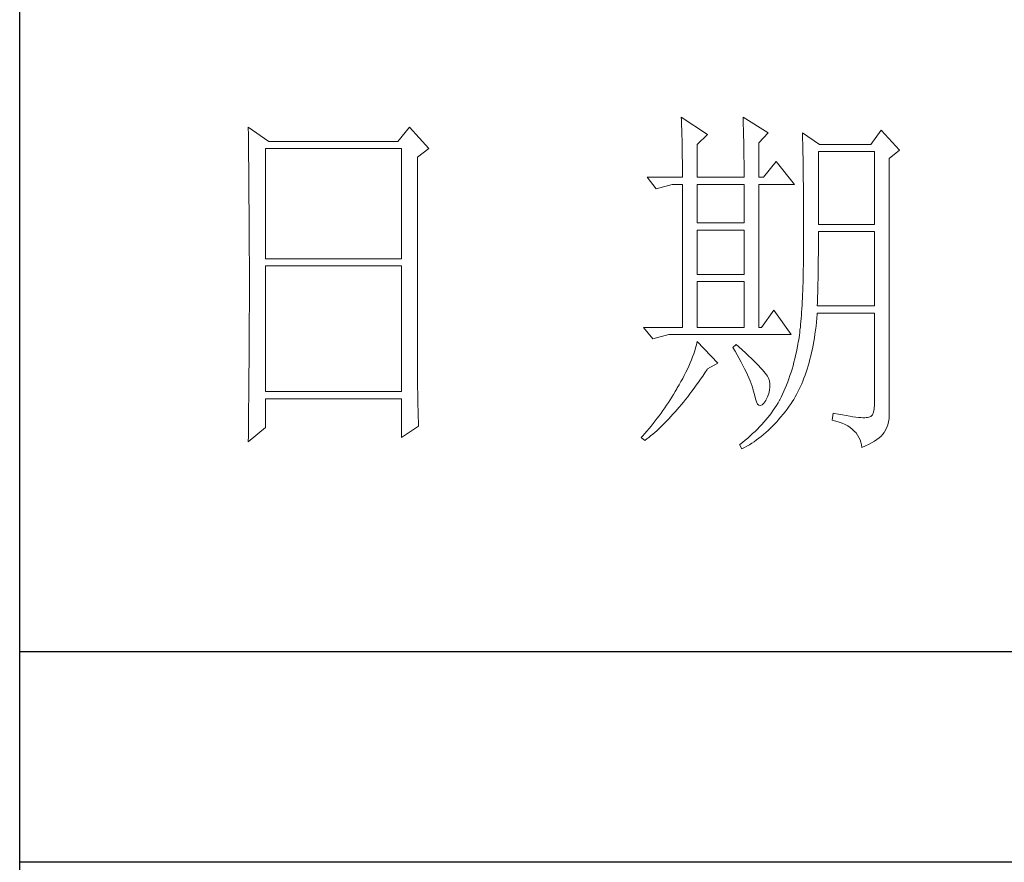
# Model space of a CAD drawing. Units: millimetres. Extents: x -14861 to 6790, y -1811 to 40440.
# Drawn here: x -11141 to -11007, y 17731 to 17846 of the extents above; entities that cross this region are included whole.
import ezdxf

# ---------------------------------------------------------------- set-up
doc = ezdxf.new("R2010")
doc.units = ezdxf.units.MM
doc.layers.add('轮廓线', color=7, linetype='Continuous', lineweight=25)

# ---------------------------------------------------------------- blocks, each defined once
blk = doc.blocks.new('文字')
at = {"layer": '轮廓线', "color": 7, "lineweight": 0}
for p, q in [((3810.07, 1575.95), (3810.09, 1575.55)), ((3813.65, 1573.61), (3810.07, 1575.95)), ((3810.09, 1575.55), (3810.11, 1575.14)), ((3818.47, 1575.95), (3818.48, 1575.4)), ((3821.89, 1573.81), (3818.47, 1575.95)), ((3751.15, 1574.58), (3751.16, 1573.52)), ((3753.94, 1572.64), (3751.15, 1574.58)), ((3773.07, 1574.58), (3771.51, 1572.64)), ((3775.71, 1571.67), (3773.07, 1574.58)), ((3810.11, 1575.14), (3810.12, 1574.72)), ((3810.12, 1574.72), (3810.14, 1574.3)), ((3810.14, 1574.3), (3810.15, 1573.85)), ((3818.48, 1575.4), (3818.5, 1574.86)), ((3818.5, 1574.86), (3818.52, 1574.33)), ((3818.52, 1574.33), (3818.53, 1573.8)), ((3837.28, 1574.2), (3835.88, 1572.25)), ((3839.77, 1571.47), (3837.28, 1574.2)), ((3751.16, 1573.52), (3751.17, 1572.99)), ((3751.17, 1572.99), (3751.18, 1571.93)), ((3810.15, 1573.85), (3810.16, 1573.4)), ((3810.16, 1573.4), (3810.17, 1572.94)), ((3810.17, 1572.94), (3810.18, 1572.47)), ((3812.25, 1572.25), (3813.65, 1573.61)), ((3818.53, 1573.8), (3818.55, 1573.29)), ((3818.55, 1573.29), (3818.56, 1572.78)), ((3820.64, 1572.44), (3821.89, 1573.81)), ((3826.55, 1573.81), (3826.56, 1573.48)), ((3828.88, 1572.25), (3826.55, 1573.81)), ((3826.56, 1573.48), (3826.57, 1573.15)), ((3826.57, 1573.15), (3826.58, 1572.81)), ((3826.58, 1572.81), (3826.59, 1572.45)), ((3751.18, 1571.93), (3751.18, 1571.41)), ((3753.48, 1556.7), (3753.48, 1571.67)), ((3753.48, 1571.67), (3771.98, 1571.67)), ((3771.51, 1572.64), (3753.94, 1572.64)), ((3771.98, 1571.67), (3771.98, 1556.7)), ((3774.16, 1570.5), (3775.71, 1571.67)), ((3810.18, 1572.47), (3810.19, 1571.98)), ((3810.19, 1571.98), (3810.2, 1571.49)), ((3810.2, 1571.49), (3810.21, 1570.99)), ((3812.25, 1567.78), (3812.25, 1572.25)), ((3818.56, 1572.78), (3818.57, 1572.28)), ((3818.57, 1572.28), (3818.58, 1571.79)), ((3818.58, 1571.79), (3818.59, 1571.31)), ((3820.64, 1567.78), (3820.64, 1572.44)), ((3826.59, 1572.45), (3826.6, 1572.08)), ((3826.6, 1572.08), (3826.61, 1571.7)), ((3826.61, 1571.7), (3826.61, 1571.32)), ((3835.88, 1572.25), (3828.88, 1572.25)), ((3838.37, 1570.31), (3839.77, 1571.47)), ((3751.18, 1571.41), (3751.19, 1570.89)), ((3751.19, 1570.89), (3751.2, 1570.37)), ((3751.2, 1570.37), (3751.21, 1569.34)), ((3774.16, 1543.56), (3774.16, 1570.5)), ((3810.21, 1570.99), (3810.21, 1570.47)), ((3810.21, 1570.47), (3810.22, 1569.94)), ((3818.59, 1571.31), (3818.6, 1570.83)), ((3818.6, 1570.83), (3818.6, 1570.37)), ((3818.6, 1570.37), (3818.61, 1569.91)), ((3826.61, 1571.32), (3826.62, 1570.92)), ((3826.62, 1570.92), (3826.63, 1570.51)), ((3826.63, 1570.51), (3826.64, 1570.09)), ((3828.73, 1561.36), (3828.73, 1571.28)), ((3828.73, 1571.28), (3836.35, 1571.28)), ((3836.35, 1571.28), (3836.35, 1561.36)), ((3838.37, 1535.31), (3838.37, 1570.31)), ((3751.21, 1569.34), (3751.21, 1568.83)), ((3751.21, 1568.83), (3751.22, 1568.32)), ((3810.22, 1569.94), (3810.22, 1569.4)), ((3810.22, 1569.4), (3810.23, 1568.85)), ((3810.23, 1568.85), (3810.23, 1568.3)), ((3818.61, 1569.91), (3818.62, 1569.46)), ((3818.62, 1569.46), (3818.62, 1569.02)), ((3818.62, 1569.02), (3818.62, 1568.58)), ((3822.98, 1569.92), (3821.27, 1567.78)), ((3825.46, 1566.81), (3822.98, 1569.92)), ((3826.64, 1570.09), (3826.64, 1569.66)), ((3826.64, 1569.66), (3826.65, 1569.21)), ((3826.65, 1569.21), (3826.66, 1568.76)), ((3751.22, 1568.32), (3751.23, 1567.82)), ((3751.23, 1567.82), (3751.23, 1567.31)), ((3805.41, 1567.78), (3806.65, 1566.22)), ((3805.41, 1567.78), (3810.23, 1567.78)), ((3810.23, 1568.3), (3810.23, 1567.78)), ((3812.25, 1567.78), (3818.62, 1567.78)), ((3818.62, 1568.58), (3818.62, 1567.78)), ((3820.64, 1567.78), (3821.27, 1567.78)), ((3826.66, 1568.76), (3826.66, 1568.3)), ((3826.66, 1568.3), (3826.67, 1567.82)), ((3826.67, 1567.82), (3826.67, 1567.34)), ((3751.23, 1567.31), (3751.24, 1566.81)), ((3751.24, 1566.81), (3751.24, 1566.31)), ((3751.24, 1566.31), (3751.24, 1565.82)), ((3806.65, 1566.22), (3808.83, 1566.81)), ((3808.83, 1566.81), (3810.23, 1566.81)), ((3810.23, 1566.81), (3810.23, 1547.36)), ((3812.25, 1561.56), (3812.25, 1566.81)), ((3812.25, 1566.81), (3818.62, 1566.81)), ((3818.62, 1566.81), (3818.62, 1561.56)), ((3820.64, 1547.36), (3820.64, 1566.81)), ((3820.64, 1566.81), (3825.46, 1566.81)), ((3826.67, 1567.34), (3826.68, 1566.84)), ((3826.68, 1566.84), (3826.68, 1566.33)), ((3826.68, 1566.33), (3826.69, 1565.81)), ((3751.24, 1565.82), (3751.25, 1565.32)), ((3751.25, 1565.32), (3751.25, 1564.83)), ((3751.25, 1564.83), (3751.25, 1564.34)), ((3826.69, 1565.81), (3826.69, 1565.29)), ((3826.69, 1565.29), (3826.69, 1564.74)), ((3751.25, 1564.34), (3751.26, 1563.85)), ((3751.26, 1563.85), (3751.26, 1563.37)), ((3826.69, 1564.74), (3826.7, 1564.2)), ((3826.7, 1564.2), (3826.7, 1563.63)), ((3826.7, 1563.63), (3826.7, 1563.06)), ((3751.26, 1563.37), (3751.27, 1562.89)), ((3751.27, 1562.89), (3751.27, 1562.41)), ((3751.27, 1562.41), (3751.27, 1561.93)), ((3826.7, 1563.06), (3826.7, 1562.48)), ((3826.7, 1562.48), (3826.7, 1561.89)), ((3751.27, 1561.93), (3751.28, 1560.98)), ((3751.28, 1560.98), (3751.28, 1560.51)), ((3818.62, 1561.56), (3812.25, 1561.56)), ((3826.7, 1561.89), (3826.7, 1561.28)), ((3826.7, 1561.28), (3826.71, 1560.67)), ((3836.35, 1561.36), (3828.73, 1561.36)), ((3751.28, 1560.51), (3751.28, 1560.04)), ((3751.28, 1560.04), (3751.29, 1559.58)), ((3751.29, 1559.58), (3751.29, 1559.11)), ((3812.25, 1554.56), (3812.25, 1560.59)), ((3812.25, 1560.59), (3818.62, 1560.59)), ((3818.62, 1560.59), (3818.62, 1554.56)), ((3826.71, 1560.67), (3826.71, 1558.36)), ((3828.73, 1559.36), (3828.73, 1560.39)), ((3828.73, 1560.39), (3836.35, 1560.39)), ((3836.35, 1560.39), (3836.35, 1550.28)), ((3751.29, 1559.11), (3751.29, 1558.65)), ((3751.29, 1558.65), (3751.29, 1558.19)), ((3751.29, 1558.19), (3751.29, 1557.74)), ((3826.71, 1558.36), (3826.7, 1557.7)), ((3828.72, 1558.84), (3828.73, 1559.36)), ((3828.72, 1558.32), (3828.72, 1558.84)), ((3828.72, 1557.8), (3828.72, 1558.32)), ((3751.29, 1557.74), (3751.29, 1557.28)), ((3751.29, 1557.28), (3751.3, 1556.83)), ((3751.3, 1556.83), (3751.3, 1555.93)), ((3826.7, 1557.05), (3826.69, 1556.42)), ((3826.7, 1557.7), (3826.7, 1557.05)), ((3828.71, 1556.78), (3828.72, 1557.29)), ((3828.71, 1556.29), (3828.71, 1556.78)), ((3828.72, 1557.29), (3828.72, 1557.8)), ((3751.3, 1555.93), (3751.3, 1555.49)), ((3751.3, 1555.49), (3751.3, 1550.98)), ((3771.98, 1556.7), (3753.48, 1556.7)), ((3753.48, 1538.62), (3753.48, 1555.72)), ((3753.48, 1555.72), (3771.98, 1555.72)), ((3771.98, 1555.72), (3771.98, 1538.62)), ((3826.69, 1555.8), (3826.67, 1555.19)), ((3826.69, 1556.42), (3826.69, 1555.8)), ((3828.69, 1555.3), (3828.7, 1555.79)), ((3828.7, 1555.79), (3828.71, 1556.29)), ((3818.62, 1554.56), (3812.25, 1554.56)), ((3826.66, 1554.6), (3826.65, 1554.02)), ((3826.67, 1555.19), (3826.66, 1554.6)), ((3828.67, 1553.87), (3828.68, 1554.34)), ((3828.68, 1554.34), (3828.69, 1554.82)), ((3828.69, 1554.82), (3828.69, 1555.3)), ((3812.25, 1547.36), (3812.25, 1553.59)), ((3812.25, 1553.59), (3818.62, 1553.59)), ((3818.62, 1553.59), (3818.62, 1547.36)), ((3826.62, 1552.91), (3826.6, 1552.37)), ((3826.63, 1553.46), (3826.62, 1552.91)), ((3826.65, 1554.02), (3826.63, 1553.46)), ((3828.64, 1552.48), (3828.65, 1552.94)), ((3828.65, 1552.94), (3828.66, 1553.4)), ((3828.66, 1553.4), (3828.67, 1553.87)), ((3826.58, 1551.85), (3826.55, 1551.34)), ((3826.6, 1552.37), (3826.58, 1551.85)), ((3828.6, 1551.15), (3828.61, 1551.59)), ((3828.61, 1551.59), (3828.63, 1552.03)), ((3828.63, 1552.03), (3828.64, 1552.48)), ((3751.3, 1550.98), (3751.3, 1550.52)), ((3751.3, 1550.52), (3751.3, 1549.62)), ((3826.5, 1550.37), (3826.47, 1549.9)), ((3826.53, 1550.85), (3826.5, 1550.37)), ((3826.55, 1551.34), (3826.53, 1550.85)), ((3828.57, 1550.28), (3828.59, 1550.71)), ((3836.35, 1550.28), (3828.57, 1550.28)), ((3828.59, 1550.71), (3828.6, 1551.15)), ((3751.3, 1549.62), (3751.29, 1549.16)), ((3751.29, 1549.16), (3751.29, 1548.71)), ((3751.29, 1548.71), (3751.29, 1548.24)), ((3822.66, 1549.7), (3820.96, 1547.36)), ((3825, 1546.39), (3822.66, 1549.7)), ((3826.41, 1549.01), (3826.38, 1548.58)), ((3826.44, 1549.45), (3826.41, 1549.01)), ((3826.47, 1549.9), (3826.44, 1549.45)), ((3828.51, 1548.61), (3828.56, 1549.18)), ((3828.56, 1549.18), (3828.57, 1549.31)), ((3828.57, 1549.31), (3836.35, 1549.31)), ((3836.35, 1549.31), (3836.35, 1536.87)), ((3751.29, 1548.24), (3751.29, 1547.78)), ((3751.29, 1547.78), (3751.29, 1546.85)), ((3804.94, 1547.36), (3806.19, 1545.81)), ((3804.94, 1547.36), (3810.23, 1547.36)), ((3812.25, 1547.36), (3818.62, 1547.36)), ((3820.64, 1547.36), (3820.96, 1547.36)), ((3826.27, 1547.38), (3826.22, 1547.01)), ((3826.3, 1547.77), (3826.27, 1547.38)), ((3826.34, 1548.17), (3826.3, 1547.77)), ((3826.38, 1548.58), (3826.34, 1548.17)), ((3828.33, 1546.98), (3828.4, 1547.51)), ((3828.4, 1547.51), (3828.46, 1548.06)), ((3828.46, 1548.06), (3828.51, 1548.61)), ((3751.29, 1546.38), (3751.28, 1545.91)), ((3751.29, 1546.85), (3751.29, 1546.38)), ((3806.19, 1545.81), (3808.36, 1546.39)), ((3808.36, 1546.39), (3825, 1546.39)), ((3826.14, 1546.31), (3826.09, 1545.98)), ((3826.18, 1546.65), (3826.14, 1546.31)), ((3826.22, 1547.01), (3826.18, 1546.65)), ((3828.18, 1545.93), (3828.25, 1546.45)), ((3828.25, 1546.45), (3828.33, 1546.98)), ((3751.28, 1544.97), (3751.27, 1544.01)), ((3751.28, 1545.91), (3751.28, 1544.97)), ((3812.14, 1545.01), (3812.02, 1544.6)), ((3812.25, 1545.42), (3812.14, 1545.01)), ((3815.05, 1542.5), (3812.25, 1545.42)), ((3817.53, 1545.03), (3817.07, 1544.64)), ((3817.88, 1544.73), (3817.53, 1545.03)), ((3818.35, 1544.3), (3817.88, 1544.73)), ((3825.93, 1545.03), (3825.84, 1544.53)), ((3825.94, 1545.07), (3825.93, 1545.03)), ((3825.99, 1545.36), (3825.94, 1545.07)), ((3826.04, 1545.66), (3825.99, 1545.36)), ((3826.09, 1545.98), (3826.04, 1545.66)), ((3827.9, 1544.44), (3828, 1544.93)), ((3828, 1544.93), (3828.09, 1545.42)), ((3828.09, 1545.42), (3828.18, 1545.93)), ((3751.27, 1543.53), (3751.26, 1542.57)), ((3751.27, 1544.01), (3751.27, 1543.53)), ((3774.16, 1543.03), (3774.16, 1543.56)), ((3811.61, 1543.36), (3811.45, 1542.95)), ((3811.76, 1543.78), (3811.61, 1543.36)), ((3811.89, 1544.19), (3811.76, 1543.78)), ((3812.02, 1544.6), (3811.89, 1544.19)), ((3817.07, 1544.64), (3817.38, 1544.12)), ((3817.38, 1544.12), (3817.68, 1543.62)), ((3817.68, 1543.62), (3817.95, 1543.13)), ((3818.79, 1543.89), (3818.35, 1544.3)), ((3819.21, 1543.51), (3818.79, 1543.89)), ((3819.6, 1543.14), (3819.21, 1543.51)), ((3825.63, 1543.56), (3825.52, 1543.08)), ((3825.74, 1544.04), (3825.63, 1543.56)), ((3825.84, 1544.53), (3825.74, 1544.04)), ((3827.58, 1543.03), (3827.69, 1543.49)), ((3827.69, 1543.49), (3827.8, 1543.96)), ((3827.8, 1543.96), (3827.9, 1544.44)), ((3751.26, 1542.08), (3751.25, 1541.59)), ((3751.26, 1542.57), (3751.26, 1542.08)), ((3774.16, 1542.52), (3774.16, 1543.03)), ((3774.16, 1542.01), (3774.16, 1542.52)), ((3774.17, 1541.5), (3774.16, 1542.01)), ((3811.09, 1542.11), (3810.9, 1541.69)), ((3811.27, 1542.53), (3811.09, 1542.11)), ((3811.45, 1542.95), (3811.27, 1542.53)), ((3813.65, 1541.72), (3815.05, 1542.5)), ((3817.95, 1543.13), (3818.22, 1542.65)), ((3818.22, 1542.65), (3818.46, 1542.19)), ((3818.46, 1542.19), (3818.69, 1541.74)), ((3819.96, 1542.79), (3819.6, 1543.14)), ((3820.29, 1542.46), (3819.96, 1542.79)), ((3820.59, 1542.16), (3820.29, 1542.46)), ((3820.86, 1541.87), (3820.59, 1542.16)), ((3825.27, 1542.15), (3825.14, 1541.7)), ((3825.4, 1542.62), (3825.27, 1542.15)), ((3825.52, 1543.08), (3825.4, 1542.62)), ((3827.2, 1541.7), (3827.33, 1542.13)), ((3827.33, 1542.13), (3827.45, 1542.58)), ((3827.45, 1542.58), (3827.58, 1543.03)), ((3751.25, 1541.1), (3751.24, 1540.12)), ((3751.25, 1541.59), (3751.25, 1541.1)), ((3774.17, 1540.99), (3774.17, 1541.5)), ((3774.18, 1540.49), (3774.17, 1540.99)), ((3810.48, 1540.84), (3810.26, 1540.41)), ((3810.7, 1541.26), (3810.48, 1540.84)), ((3810.9, 1541.69), (3810.7, 1541.26)), ((3812.69, 1540.32), (3812.99, 1540.75)), ((3812.99, 1540.75), (3813.29, 1541.19)), ((3813.29, 1541.19), (3813.58, 1541.63)), ((3813.58, 1541.63), (3813.65, 1541.72)), ((3818.69, 1541.74), (3818.9, 1541.31)), ((3818.9, 1541.31), (3819.1, 1540.89)), ((3819.1, 1540.89), (3819.27, 1540.49)), ((3821.1, 1541.6), (3820.86, 1541.87)), ((3821.32, 1541.35), (3821.1, 1541.6)), ((3821.5, 1541.12), (3821.32, 1541.35)), ((3821.66, 1540.92), (3821.5, 1541.12)), ((3821.79, 1540.73), (3821.66, 1540.92)), ((3821.89, 1540.56), (3821.79, 1540.73)), ((3824.86, 1540.8), (3824.7, 1540.37)), ((3825, 1541.25), (3824.86, 1540.8)), ((3825.14, 1541.7), (3825, 1541.25)), ((3826.76, 1540.46), (3826.91, 1540.87)), ((3826.91, 1540.87), (3827.06, 1541.28)), ((3827.06, 1541.28), (3827.2, 1541.7)), ((3751.24, 1539.62), (3751.23, 1539.12)), ((3751.24, 1540.12), (3751.24, 1539.62)), ((3774.18, 1540), (3774.18, 1540.49)), ((3774.19, 1539.51), (3774.18, 1540)), ((3774.19, 1539.02), (3774.19, 1539.51)), ((3809.78, 1539.55), (3809.52, 1539.12)), ((3810.02, 1539.98), (3809.78, 1539.55)), ((3810.26, 1540.41), (3810.02, 1539.98)), ((3811.82, 1539.09), (3812.11, 1539.49)), ((3812.11, 1539.49), (3812.4, 1539.9)), ((3812.4, 1539.9), (3812.69, 1540.32)), ((3819.27, 1540.49), (3819.44, 1540.1)), ((3819.44, 1540.1), (3819.58, 1539.73)), ((3819.58, 1539.73), (3819.71, 1539.37)), ((3819.71, 1539.37), (3819.82, 1539.02)), ((3821.92, 1540.47), (3821.89, 1540.56)), ((3822.05, 1540.09), (3821.92, 1540.47)), ((3822.12, 1539.68), (3822.05, 1540.09)), ((3822.13, 1539.26), (3822.12, 1539.68)), ((3824.38, 1539.52), (3824.21, 1539.1)), ((3824.55, 1539.94), (3824.38, 1539.52)), ((3824.7, 1540.37), (3824.55, 1539.94)), ((3826.11, 1538.94), (3826.28, 1539.31)), ((3826.28, 1539.31), (3826.45, 1539.68)), ((3826.45, 1539.68), (3826.61, 1540.07)), ((3826.61, 1540.07), (3826.76, 1540.46)), ((3751.23, 1539.12), (3751.22, 1538.12)), ((3751.22, 1538.12), (3751.22, 1537.62)), ((3771.98, 1538.62), (3753.48, 1538.62)), ((3774.2, 1538.54), (3774.19, 1539.02)), ((3774.21, 1538.06), (3774.2, 1538.54)), ((3774.22, 1537.59), (3774.21, 1538.06)), ((3809.01, 1538.25), (3808.78, 1537.88)), ((3809.23, 1538.63), (3809.01, 1538.25)), ((3809.45, 1539), (3809.23, 1538.63)), ((3809.52, 1539.12), (3809.45, 1539)), ((3810.94, 1537.94), (3811.23, 1538.31)), ((3811.23, 1538.31), (3811.52, 1538.7)), ((3811.52, 1538.7), (3811.82, 1539.09)), ((3819.82, 1539.02), (3819.91, 1538.69)), ((3819.91, 1538.69), (3819.99, 1538.38)), ((3819.99, 1538.38), (3820.02, 1538.23)), ((3820.02, 1538.23), (3820.15, 1537.66)), ((3821.81, 1537.93), (3821.97, 1538.39)), ((3821.97, 1538.39), (3822.08, 1538.83)), ((3822.08, 1538.83), (3822.13, 1539.26)), ((3823.85, 1538.29), (3823.67, 1537.89)), ((3824.04, 1538.69), (3823.85, 1538.29)), ((3824.21, 1539.1), (3824.04, 1538.69)), ((3825.55, 1537.9), (3825.74, 1538.24)), ((3825.74, 1538.24), (3825.93, 1538.58)), ((3825.93, 1538.58), (3826.11, 1538.94)), ((3751.22, 1537.62), (3751.2, 1536.6)), ((3753.48, 1533.75), (3753.48, 1537.64)), ((3753.48, 1537.64), (3771.98, 1537.64)), ((3771.98, 1537.64), (3771.98, 1532.39)), ((3774.23, 1537.12), (3774.22, 1537.59)), ((3774.24, 1536.65), (3774.23, 1537.12)), ((3774.25, 1536.19), (3774.24, 1536.65)), ((3808.06, 1536.78), (3807.82, 1536.42)), ((3808.31, 1537.15), (3808.06, 1536.78)), ((3808.54, 1537.51), (3808.31, 1537.15)), ((3808.78, 1537.88), (3808.54, 1537.51)), ((3809.79, 1536.52), (3810.08, 1536.86)), ((3810.08, 1536.86), (3810.37, 1537.21)), ((3810.37, 1537.21), (3810.65, 1537.57)), ((3810.65, 1537.57), (3810.94, 1537.94)), ((3820.15, 1537.66), (3820.29, 1537.24)), ((3820.29, 1537.24), (3820.45, 1536.94)), ((3820.45, 1536.94), (3820.64, 1536.77)), ((3820.64, 1536.77), (3820.84, 1536.73)), ((3820.84, 1536.73), (3821.06, 1536.83)), ((3821.06, 1536.83), (3821.3, 1537.06)), ((3821.3, 1537.06), (3821.55, 1537.41)), ((3821.55, 1537.41), (3821.58, 1537.45)), ((3821.58, 1537.45), (3821.81, 1537.93)), ((3823.03, 1536.76), (3822.81, 1536.42)), ((3823.24, 1537.1), (3823.03, 1536.76)), ((3823.44, 1537.45), (3823.24, 1537.1)), ((3823.47, 1537.5), (3823.44, 1537.45)), ((3823.67, 1537.89), (3823.47, 1537.5)), ((3824.46, 1536.26), (3824.73, 1536.63)), ((3824.73, 1536.63), (3825, 1537.02)), ((3825, 1537.02), (3825.15, 1537.25)), ((3825.15, 1537.25), (3825.36, 1537.57)), ((3825.36, 1537.57), (3825.55, 1537.9)), ((3836.35, 1536.87), (3836.31, 1536.28)), ((3751.2, 1536.09), (3751.19, 1535.58)), ((3751.19, 1535.58), (3751.19, 1535.07)), ((3751.2, 1536.6), (3751.2, 1536.09)), ((3774.27, 1535.28), (3774.25, 1536.19)), ((3807.05, 1535.35), (3806.78, 1535)), ((3807.31, 1535.7), (3807.05, 1535.35)), ((3807.57, 1536.06), (3807.31, 1535.7)), ((3807.82, 1536.42), (3807.57, 1536.06)), ((3808.66, 1535.23), (3808.94, 1535.54)), ((3808.94, 1535.54), (3809.23, 1535.86)), ((3809.23, 1535.86), (3809.51, 1536.18)), ((3809.51, 1536.18), (3809.79, 1536.52)), ((3822.1, 1535.43), (3821.84, 1535.1)), ((3822.35, 1535.75), (3822.1, 1535.43)), ((3822.58, 1536.09), (3822.35, 1535.75)), ((3822.81, 1536.42), (3822.58, 1536.09)), ((3823.63, 1535.19), (3823.91, 1535.54)), ((3823.91, 1535.54), (3824.19, 1535.89)), ((3824.19, 1535.89), (3824.46, 1536.26)), ((3830.75, 1535.7), (3830.59, 1534.73)), ((3830.87, 1535.67), (3830.75, 1535.7)), ((3831.46, 1535.55), (3830.87, 1535.67)), ((3832.01, 1535.45), (3831.46, 1535.55)), ((3832.51, 1535.36), (3832.01, 1535.45)), ((3832.99, 1535.28), (3832.51, 1535.36)), ((3836.07, 1535.47), (3835.85, 1535.24)), ((3836.22, 1535.82), (3836.07, 1535.47)), ((3836.31, 1536.28), (3836.22, 1535.82)), ((3838.35, 1534.96), (3838.37, 1535.31)), ((3751.19, 1535.07), (3751.17, 1533.52)), ((3774.3, 1534.39), (3774.27, 1535.28)), ((3774.31, 1533.95), (3774.3, 1534.39)), ((3805.96, 1533.95), (3805.68, 1533.61)), ((3806.24, 1534.3), (3805.96, 1533.95)), ((3806.52, 1534.64), (3806.24, 1534.3)), ((3806.78, 1535), (3806.52, 1534.64)), ((3807.27, 1533.82), (3807.55, 1534.09)), ((3807.55, 1534.09), (3807.82, 1534.36)), ((3807.82, 1534.36), (3808.1, 1534.64)), ((3808.1, 1534.64), (3808.38, 1534.93)), ((3808.38, 1534.93), (3808.66, 1535.23)), ((3821.02, 1534.14), (3820.72, 1533.83)), ((3821.3, 1534.46), (3821.02, 1534.14)), ((3821.58, 1534.78), (3821.3, 1534.46)), ((3821.84, 1535.1), (3821.58, 1534.78)), ((3822.48, 1533.91), (3822.77, 1534.21)), ((3822.77, 1534.21), (3823.06, 1534.53)), ((3823.06, 1534.53), (3823.35, 1534.86)), ((3823.35, 1534.86), (3823.63, 1535.19)), ((3830.59, 1534.73), (3831.08, 1534.61)), ((3831.08, 1534.61), (3831.53, 1534.48)), ((3831.53, 1534.48), (3831.96, 1534.32)), ((3831.96, 1534.32), (3832.35, 1534.16)), ((3832.35, 1534.16), (3832.71, 1533.96)), ((3832.71, 1533.96), (3833.04, 1533.75)), ((3833.42, 1535.21), (3832.99, 1535.28)), ((3833.82, 1535.16), (3833.42, 1535.21)), ((3834.18, 1535.12), (3833.82, 1535.16)), ((3834.5, 1535.09), (3834.18, 1535.12)), ((3834.79, 1535.08), (3834.5, 1535.09)), ((3835.03, 1535.08), (3834.79, 1535.08)), ((3835.24, 1535.09), (3835.03, 1535.08)), ((3835.41, 1535.11), (3835.24, 1535.09)), ((3835.57, 1535.13), (3835.41, 1535.11)), ((3835.85, 1535.24), (3835.57, 1535.13)), ((3837.98, 1533.64), (3838.15, 1534.1)), ((3838.15, 1534.1), (3838.28, 1534.54)), ((3838.28, 1534.54), (3838.35, 1534.96)), ((3751.15, 1531.81), (3753.48, 1533.75)), ((3751.17, 1533.52), (3751.16, 1532.47)), ((3771.98, 1532.39), (3774.31, 1533.95)), ((3805.1, 1532.93), (3804.81, 1532.59)), ((3805.39, 1533.26), (3805.1, 1532.93)), ((3805.68, 1533.61), (3805.39, 1533.26)), ((3805.63, 1532.4), (3805.9, 1532.62)), ((3805.9, 1532.62), (3806.18, 1532.84)), ((3806.18, 1532.84), (3806.45, 1533.08)), ((3806.45, 1533.08), (3806.72, 1533.31)), ((3806.72, 1533.31), (3807, 1533.56)), ((3807, 1533.56), (3807.27, 1533.82)), ((3819.45, 1532.61), (3819.11, 1532.31)), ((3819.78, 1532.91), (3819.45, 1532.61)), ((3820.11, 1533.21), (3819.78, 1532.91)), ((3820.42, 1533.52), (3820.11, 1533.21)), ((3820.72, 1533.83), (3820.42, 1533.52)), ((3820.95, 1532.53), (3821.26, 1532.79)), ((3821.26, 1532.79), (3821.57, 1533.05)), ((3821.57, 1533.05), (3821.87, 1533.33)), ((3821.87, 1533.33), (3822.18, 1533.62)), ((3822.18, 1533.62), (3822.48, 1533.91)), ((3833.04, 1533.75), (3833.34, 1533.52)), ((3833.34, 1533.52), (3833.61, 1533.27)), ((3833.61, 1533.27), (3833.85, 1533.01)), ((3833.85, 1533.01), (3834.06, 1532.72)), ((3834.06, 1532.72), (3834.24, 1532.41)), ((3837.25, 1532.59), (3837.48, 1532.83)), ((3837.48, 1532.83), (3837.68, 1533.07)), ((3837.68, 1533.07), (3837.74, 1533.17)), ((3837.74, 1533.17), (3837.98, 1533.64)), ((3751.16, 1532.47), (3751.15, 1531.94)), ((3751.15, 1531.94), (3751.15, 1531.81)), ((3804.81, 1532.59), (3804.63, 1532.39)), ((3804.63, 1532.39), (3805.1, 1532)), ((3805.1, 1532), (3805.36, 1532.2)), ((3805.36, 1532.2), (3805.63, 1532.4)), ((3818.03, 1531.44), (3818, 1531.42)), ((3818, 1531.42), (3818.31, 1530.84)), ((3818.4, 1531.73), (3818.03, 1531.44)), ((3818.76, 1532.02), (3818.4, 1531.73)), ((3819.11, 1532.31), (3818.76, 1532.02)), ((3818.99, 1531.2), (3819.33, 1531.4)), ((3819.33, 1531.4), (3819.66, 1531.61)), ((3819.66, 1531.61), (3819.99, 1531.82)), ((3819.99, 1531.82), (3820.31, 1532.05)), ((3820.31, 1532.05), (3820.63, 1532.28)), ((3820.63, 1532.28), (3820.95, 1532.53)), ((3834.24, 1532.41), (3834.39, 1532.09)), ((3834.39, 1532.09), (3834.5, 1531.74)), ((3834.5, 1531.74), (3834.59, 1531.38)), ((3834.59, 1531.38), (3834.64, 1531.03)), ((3835.12, 1531.24), (3835.56, 1531.45)), ((3835.56, 1531.45), (3835.97, 1531.67)), ((3835.97, 1531.67), (3836.34, 1531.89)), ((3836.34, 1531.89), (3836.68, 1532.12)), ((3836.68, 1532.12), (3836.98, 1532.35)), ((3836.98, 1532.35), (3837.25, 1532.59)), ((3818.31, 1530.84), (3818.65, 1531.01)), ((3818.65, 1531.01), (3818.99, 1531.2)), ((3834.64, 1531.03), (3835.12, 1531.24))]:
    blk.add_line(p, q, dxfattribs=at)

msp = doc.modelspace()

# ---------------------------------------------------------------- linework, layer by layer
for p, q in [((-11141.07, 16286.32), (-11141.07, 19096.32)), ((-11141.07, 17759.59), (-10791.12, 17759.59)), ((-10791.12, 17730.95), (-11141.07, 17730.95))]:
    msp.add_line(p, q)

# ---------------------------------------------------------------- block references
at = {"layer": '轮廓线', "color": 0, "linetype": 'ByBlock', "lineweight": 13}
msp.add_blockref('文字', (-14861.12, 16256.32), dxfattribs=at)

doc.saveas('drawing.dxf')
